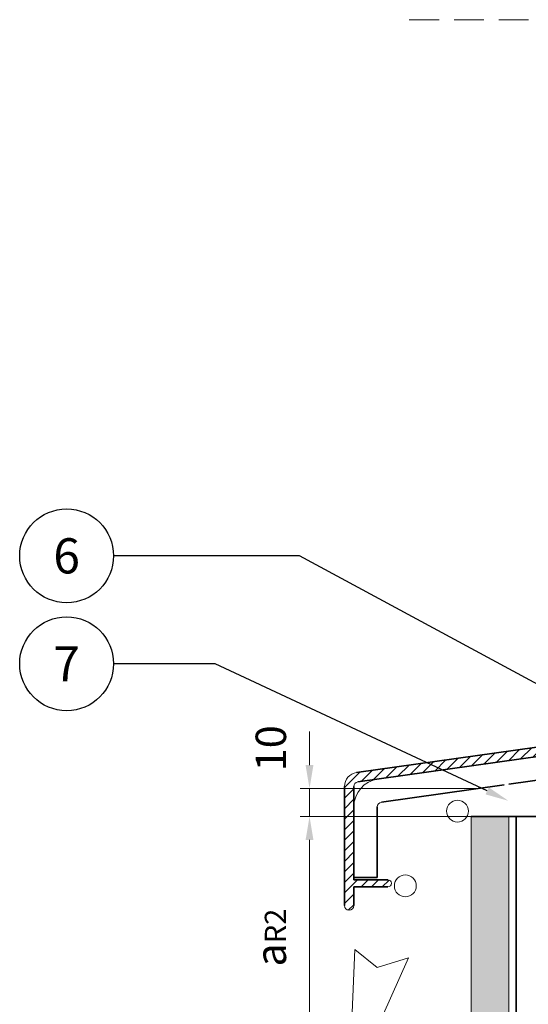
# Model space of a CAD drawing. Extents: x -1940 to -680, y -3069 to -2193.
# Drawn here: x -1165 to -1056, y -2743 to -2533 of the extents above; entities that cross this region are included whole.
import ezdxf
from ezdxf import colors
from ezdxf.entities.mleader import LeaderData, LeaderLine
from ezdxf.enums import TextEntityAlignment as Align
from ezdxf.math import Vec2, Vec3

# ---------------------------------------------------------------- set-up
doc = ezdxf.new("R2010")
doc.units = 0
doc.header["$MEASUREMENT"] = 0
doc.linetypes.add('DASHED2', pattern=[9.525, 6.35, -3.175])
for name, color, linetype, lineweight in [('ARCH_FAS', 252, 'Continuous', 18), ('RP_Hilfslinie', 32, 'DASHED2', 15), ('RP_Platte', 251, 'Continuous', 15)]:
    doc.layers.add(name, color=color, linetype=linetype, lineweight=lineweight)
for name, color, linetype in [('LAYER01', 213, 'Continuous'), ('RP_Descriptionnumber', 7, 'Continuous'), ('TEXT - 10', 4, 'Continuous')]:
    doc.layers.add(name, color=color, linetype=linetype)
doc.styles.add('Fulkers', font='calibri.ttf')

# ---------------------------------------------------------------- blocks, each defined once
blk = doc.blocks.new('HATCH-AR_U_80')
at = {"layer": 'LAYER01', "color": 213, "linetype": 'Continuous', "lineweight": 13}
for points in [[(3781.08, 1157.53), (3782.88, 1159.32)], [(3781.08, 1155.28), (3783.58, 1157.78)], [(3781.08, 1153.04), (3783.58, 1155.54)], [(3782.35, 1152.06), (3783.42, 1153.13)], [(3781.08, 1146.3), (3781.74, 1146.96)], [(3781.08, 1144.06), (3783.58, 1146.56)], [(3781.08, 1141.81), (3783.58, 1144.31)], [(3781.08, 1139.57), (3783.58, 1142.07)], [(3781.08, 1137.32), (3783.58, 1139.82)], [(3778.22, 1132.21), (3783.58, 1137.58)], [(3780.83, 1132.58), (3783.58, 1135.33)], [(3767.77, 1130.74), (3770.12, 1133.09)], [(3770.38, 1131.11), (3772.73, 1133.46)], [(3772.99, 1131.47), (3775.34, 1133.82)], [(3775.6, 1131.84), (3777.95, 1134.19)], [(3783.44, 1132.94), (3783.58, 1133.09)], [(3752.09, 1128.54), (3754.44, 1130.89)], [(3754.71, 1128.9), (3757.06, 1131.25)], [(3757.32, 1129.27), (3759.67, 1131.62)], [(3759.93, 1129.64), (3762.28, 1131.99)], [(3762.54, 1130.01), (3764.89, 1132.36)], [(3765.15, 1130.37), (3767.5, 1132.72)], [(3739.03, 1126.7), (3741.38, 1129.05)], [(3741.65, 1127.07), (3744, 1129.42)], [(3744.26, 1127.44), (3746.61, 1129.79)], [(3746.87, 1127.8), (3749.22, 1130.15)], [(3749.48, 1128.17), (3751.83, 1130.52)], [(3723.36, 1124.5), (3725.71, 1126.85)], [(3725.97, 1124.87), (3728.32, 1127.22)], [(3728.58, 1125.23), (3730.93, 1127.58)], [(3731.2, 1125.6), (3733.55, 1127.95)], [(3733.81, 1125.97), (3736.16, 1128.32)], [(3736.42, 1126.33), (3738.77, 1128.68)], [(3707.69, 1122.3), (3710.04, 1124.65)], [(3710.3, 1122.66), (3712.65, 1125.01)], [(3712.91, 1123.03), (3715.26, 1125.38)], [(3715.52, 1123.4), (3717.87, 1125.75)], [(3718.14, 1123.77), (3720.49, 1126.12)], [(3720.75, 1124.13), (3723.1, 1126.48)], [(3694.63, 1120.46), (3696.98, 1122.81)], [(3697.24, 1120.83), (3699.59, 1123.18)], [(3699.85, 1121.2), (3702.2, 1123.55)], [(3702.46, 1121.56), (3704.81, 1123.91)], [(3705.07, 1121.93), (3707.42, 1124.28)], [(3678.95, 1118.26), (3681.3, 1120.61)], [(3681.56, 1118.63), (3683.91, 1120.98)], [(3684.18, 1118.99), (3686.53, 1121.34)], [(3686.79, 1119.36), (3689.14, 1121.71)], [(3689.4, 1119.73), (3691.75, 1122.08)], [(3692.01, 1120.09), (3694.36, 1122.44)], [(3663.28, 1116.06), (3665.63, 1118.41)], [(3665.89, 1116.42), (3668.24, 1118.77)], [(3668.5, 1116.79), (3670.85, 1119.14)], [(3671.12, 1117.16), (3673.47, 1119.51)], [(3673.73, 1117.52), (3676.08, 1119.87)], [(3676.34, 1117.89), (3678.69, 1120.24)], [(3647.61, 1113.85), (3649.96, 1116.2)], [(3650.22, 1114.22), (3652.57, 1116.57)], [(3652.83, 1114.59), (3655.18, 1116.94)], [(3655.44, 1114.95), (3657.79, 1117.3)], [(3658.06, 1115.32), (3660.41, 1117.67)], [(3660.67, 1115.69), (3663.02, 1118.04)], [(3633.58, 1111.05), (3636.9, 1114.37)], [(3637.16, 1112.38), (3639.51, 1114.73)], [(3639.77, 1112.75), (3642.12, 1115.1)], [(3642.38, 1113.12), (3644.73, 1115.47)], [(3644.99, 1113.49), (3647.34, 1115.84)], [(3633.58, 1108.81), (3635.58, 1110.81)], [(3633.58, 1106.56), (3635.58, 1108.56)], [(3633.58, 1104.32), (3635.58, 1106.32)], [(3633.58, 1102.07), (3635.58, 1104.07)], [(3633.58, 1099.83), (3635.58, 1101.83)], [(3633.58, 1097.58), (3635.58, 1099.58)], [(3633.58, 1095.34), (3635.58, 1097.34)], [(3633.58, 1093.09), (3635.58, 1095.09)], [(3633.58, 1090.85), (3635.58, 1092.85)], [(3633.58, 1088.6), (3636.38, 1091.4)], [(3637.13, 1089.9), (3638.63, 1091.4)], [(3639.37, 1089.9), (3640.87, 1091.4)], [(3641.62, 1089.9), (3643.08, 1091.36)], [(3633.58, 1086.36), (3635.58, 1088.36)], [(3634.39, 1084.92), (3635.58, 1086.11)]]:
    blk.add_lwpolyline(points, dxfattribs=at)
blk = doc.blocks.new('IT5E11___U_80')
at = {"layer": 'LAYER01', "color": 7, "linetype": 'Continuous', "insert": (-4.91, 0), "char_height": 6.48, "attachment_point": 7, "line_spacing_factor": 0.933333}
blk.add_mtext('{\\fArial|b0|i0|c12|p0;10}', dxfattribs=at)
blk = doc.blocks.new('_D---AIH_U_80')
at = {"layer": 'LAYER01', "linetype": 'Continuous', "lineweight": 5}
for points in [[(3626.15, 1110.84), (3626.98, 1115.84), (3625.31, 1115.84)], [(3625.31, 1099.9), (3626.98, 1099.9), (3626.15, 1104.9)]]:
    blk.add_hatch(color=7, dxfattribs=at).paths.add_polyline_path(points)
at = {"layer": 'LAYER01', "color": 7, "linetype": 'Continuous', "lineweight": 18}
for points in [[(3626.15, 1115.84), (3626.15, 1123.04)], [(3662.08, 1110.84), (3624.15, 1110.84)], [(3626.15, 1104.9), (3626.15, 1110.84)], [(3662.08, 1104.9), (3624.15, 1104.9)], [(3626.15, 1099.9), (3626.15, 1094.9)]]:
    blk.add_lwpolyline(points, dxfattribs=at)
at = {"layer": 'LAYER01', "rotation": 90}
blk.add_blockref('IT5E11___U_80', (3621.15, 1119.44), dxfattribs=at)
blk = doc.blocks.new('_TagCircle')
at = {"color": 0, "linetype": 'ByBlock', "lineweight": -2, "transparency": 16777216}
blk.add_circle((0, 0), 0.125, dxfattribs=at)
at = {"layer": 'TEXT - 10', "color": 0, "linetype": 'Continuous', "transparency": 16777216, "style": 'Fulkers'}
blk.add_attdef('TAGNUMBER', text='', height=0.09375, dxfattribs=at).set_placement((0, -0.046875), align=Align.CENTER)

msp = doc.modelspace()

# ---------------------------------------------------------------- hatches: boundary and pattern name
at = {"layer": 'LAYER01', "linetype": 'Continuous', "lineweight": 5}
msp.add_hatch(color=7, dxfattribs=at).paths.add_polyline_path([(-1103.65, -2707.6), (-1101.99, -2707.6), (-1102.82, -2702.6)])
at = {"layer": 'RP_Platte', "linetype": 'Continuous', "lineweight": 0}
msp.add_hatch(color=256, dxfattribs=at).paths.add_polyline_path([(-1060.38, -2702.6), (-1068.38, -2702.6), (-1068.38, -3068.73), (-1060.38, -3068.73)])

# ---------------------------------------------------------------- linework, layer by layer
at = {"layer": 'ARCH_FAS', "linetype": 'Continuous', "flags": 128}
msp.add_lwpolyline([(-1093.16, -2730.92), (-1094.46, -2761.21), (-1081.74, -2732.73), (-1088.44, -2734.79)], close=True, dxfattribs=at)
at = {"layer": 'ARCH_FAS', "linetype": 'Continuous'}
for centre in [(-1071.31, -2701.46), (-1082.41, -2717.4)]:
    msp.add_circle(centre, 2.33, dxfattribs=at)
at = {"layer": 'LAYER01', "color": 134, "linetype": 'Continuous', "lineweight": 35}
msp.add_lwpolyline([(-1060.38, -2695.75), (-944.69, -2679.49, 0.373888), (-940.38, -2674.54), (-940.38, -2645.99), (-945.38, -2645.99)], format="xyb", dxfattribs=at)
for points in [[(-948.74, -2672.99), (-1092.8, -2693.24)], [(-1092.52, -2695.22), (-945.24, -2674.52)], [(-1087.52, -2699.57), (-1061.38, -2695.89)], [(-1095.38, -2696.21), (-1095.38, -2721.6)], [(-1093.38, -2716.1), (-1093.38, -2696.21)], [(-1088.38, -2715.6), (-1088.38, -2700.56)], [(-1068.38, -2702.6), (-1049.32, -2702.6)], [(-1058.78, -3068.73), (-1058.78, -2702.6)], [(-1093.38, -2715.6), (-1088.38, -2715.6)], [(-1093.38, -2716.1), (-1086.13, -2716.1)], [(-1093.38, -2717.6), (-1093.38, -2721.6)], [(-1093.38, -2717.6), (-1086.13, -2717.6)]]:
    msp.add_lwpolyline(points, dxfattribs=at)
at = {"layer": 'LAYER01', "color": 213, "linetype": 'Continuous', "lineweight": 13}
for points in [[(-1092.8, -2693.24, 0.373885), (-1095.38, -2696.21)], [(-1088.22, -2694.62, 0.373885), (-1093.38, -2700.56)], [(-1092.52, -2695.22, 0.373885), (-1093.38, -2696.21)], [(-1087.52, -2699.57, 0.373885), (-1088.38, -2700.56)], [(-1086.13, -2717.6, 1), (-1086.13, -2716.1)], [(-1095.38, -2721.6, 1), (-1093.38, -2721.6)]]:
    msp.add_lwpolyline(points, format="xyb", dxfattribs=at)
at = {"layer": 'LAYER01', "color": 7, "linetype": 'Continuous', "lineweight": 18}
for points in [[(-1066.88, -2702.6), (-1104.82, -2702.6)], [(-1102.82, -2748.55), (-1102.82, -2707.6)]]:
    msp.add_lwpolyline(points, dxfattribs=at)
at = {"layer": 'RP_Hilfslinie'}
msp.add_lwpolyline([(-1081.57, -2532.83), (-787.04, -2532.83)], dxfattribs=at)
at = {"layer": 'RP_Platte', "linetype": 'Continuous', "lineweight": 0}
msp.add_lwpolyline([(-1068.38, -2702.6), (-1060.38, -2702.6), (-1060.38, -3068.73), (-1068.38, -3068.73)], close=True, dxfattribs=at)

# ---------------------------------------------------------------- block references
at = {"layer": 'LAYER01'}
for name in ['HATCH-AR_U_80', '_D---AIH_U_80']:
    msp.add_blockref(name, (-4728.97, -3807.51), dxfattribs=at)

# ---------------------------------------------------------------- texts
at = {"layer": 'LAYER01', "color": 7, "linetype": 'Continuous', "insert": (-1107.82, -2734.59), "char_height": 6.48, "attachment_point": 7, "rotation": 90, "line_spacing_factor": 0.933333}
msp.add_mtext('\\fArial|b0|i0|c12|p0;a\\H0.7x;\\A1;\\S^ R2;', dxfattribs=at)

# ---------------------------------------------------------------- leaders
at = {"layer": 'RP_Descriptionnumber', "lineweight": 0}
ml = msp.add_multileader_block('Standard', dxfattribs=at)
ml.set_content('_TagCircle', color=256, scale=80)
ml.set_attribute('TAGNUMBER', '6', width=0)
ml.set_leader_properties()
ml.build(insert=Vec2(0, 0))
ml.multileader.update_dxf_attribs({"text_right_attachment_type": 3, "dogleg_length": 4, "arrow_head_size": 5, "scale": 20})
ctx = ml.context
ctx.base_point, ctx.scale, ctx.char_height, ctx.arrow_head_size, ctx.landing_gap_size, ctx.plane_origin = Vec3(-1164.56, -2647.07), 20, 1.8, 5, 0.9, Vec3(-1101.64, -2841.29)
ctx.right_attachment = 3
notes = []
notes.append((ctx, [(1, (1, 1, 0), (-1104.94, -2647.07), (-1, 0), 39.61, [(0, [(-1034.6, -2685.06)], 0, [])])]))
ctx.block.insert = Vec3(-1154.56, -2647.07)
ml = msp.add_multileader_block('Standard', dxfattribs=at)
ml.set_content('_TagCircle', color=256, scale=80)
ml.set_attribute('TAGNUMBER', '7', width=0)
ml.set_leader_properties()
ml.build(insert=Vec2(0, 0))
ml.multileader.update_dxf_attribs({"text_right_attachment_type": 3, "dogleg_length": 4, "arrow_head_size": 5, "scale": 20})
ctx = ml.context
ctx.base_point, ctx.scale, ctx.char_height, ctx.arrow_head_size, ctx.landing_gap_size, ctx.plane_origin = Vec3(-1164.56, -2670.07), 20, 1.8, 5, 0.9, Vec3(-1101.64, -2891.25)
ctx.right_attachment = 3
notes.append((ctx, [(1, (1, 1, 0), (-1122.95, -2670.07), (-1, 0), 21.61, [(0, [(-1060.46, -2699.27)], 0, [])])]))
ctx.block.insert = Vec3(-1154.56, -2670.07)
for ctx, leaders in notes:
    for number, flags, end, landing, length, lines in leaders:
        leader = LeaderData()
        leader.index, (leader.has_last_leader_line, leader.has_dogleg_vector, leader.attachment_direction) = number, flags
        leader.last_leader_point, leader.dogleg_vector, leader.dogleg_length = Vec3(end), Vec3(landing), length
        for number, points, colour, breaks in lines:
            line = LeaderLine()
            line.index, line.vertices, line.color, line.breaks = number, Vec3.list(points), colors.encode_raw_color(colour), breaks
            leader.lines.append(line)
        ctx.leaders.append(leader)

doc.saveas('drawing.dxf')
